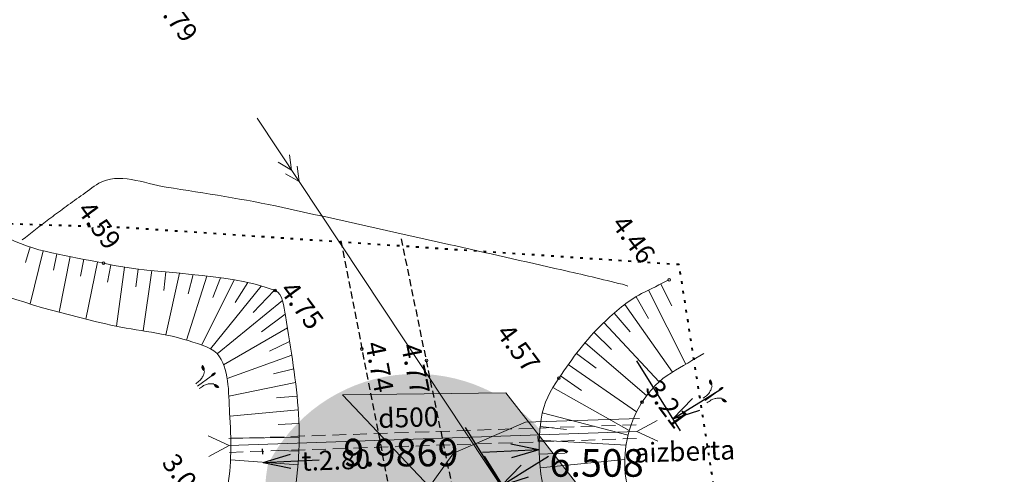
# Model space of a CAD drawing. Units: metres. Extents: x 6 to 829800, y 388109 to 792149.
# Drawn here: x 414825 to 414861, y 396253 to 396269 of the extents above; entities that cross this region are included whole.
import ezdxf
from ezdxf.enums import TextEntityAlignment as Align

# ---------------------------------------------------------------- set-up
doc = ezdxf.new("R2010")
doc.units = ezdxf.units.M
doc.header["$MEASUREMENT"] = 0
for name, pattern in [('( Dashed )', [0.75, 0.5, -0.25]), ('( Dot )', [0.25, 0, -0.25]), ('( Hidden )', [0.375, 0.25, -0.125]), ('0', [0.2, 0.1, 0.1])]:
    doc.linetypes.add(name, pattern=pattern)
doc.layers.get('0').update_dxf_attribs({"linetype": 'CONTINUOUS'})
doc.layers.get('Defpoints').update_dxf_attribs({"linetype": 'CONTINUOUS'})
doc.layers.add('AUGSTUMI', color=250, linetype='0')
for name, color, linetype, lineweight in [('celi', 176, 'CONTINUOUS', 0), ('elektro_virsz', 98, 'CONTINUOUS', 0), ('koki', 7, 'CONTINUOUS', 0), ('Level 39', 7, 'CONTINUOUS', 0), ('lk', 7, 'CONTINUOUS', 0), ('lk_virsz', 212, 'CONTINUOUS', 0), ('nogazes', 254, 'CONTINUOUS', 0), ('reljefs', 254, 'CONTINUOUS', 0), ('rob_topo', 138, 'CONTINUOUS', 0), ('udens', 8, 'CONTINUOUS', 0)]:
    doc.layers.add(name, color=color, linetype=linetype, lineweight=lineweight)
doc.styles.add('ROMANS', font='romlatsw.shx', dxfattribs={"width": 0.75, "height": 0.5})
doc.styles.add('Style-font002', font='font002.shx')
doc.styles.add('Style-romlatsw', font='ARIAL.TTF', dxfattribs={"height": 1})
doc.dimstyles.new('ROMANS', dxfattribs={"dimtxt": 0.5, "dimasz": 0.5, "dimexe": 0, "dimexo": 0, "dimgap": 0.09, "dimtad": 0, "dimdec": 3, "dimzin": 0, "dimdsep": 46, "dimtxsty": 'ROMANS', "dimcen": 0.09, "dimadec": 0, "dimazin": 0, "dimtfac": 1, "dimtdec": 3, "dimtofl": 0, "dimtmove": 0, "dimatfit": 3, "dimfxl": 1, "dimtolj": 1, "dimtzin": 0, "dimarcsym": 0})

# ---------------------------------------------------------------- blocks, each defined once
blk = doc.blocks.new('PKT')
at = {"layer": 'AUGSTUMI', "color": 254, "linetype": 'Continuous', "lineweight": 13}
blk.add_circle((0, 0), 0.05, dxfattribs=at)
blk = doc.blocks.new('MELDR1')
at = {"layer": 'koki', "linetype": 'Continuous', "lineweight": 0}
h = blk.add_hatch(color=92, dxfattribs=at)
edge = h.paths.add_edge_path()
edge.add_ellipse((0.001, 0.794), major_axis=(0, 0.114), ratio=0.447069, start_angle=0, end_angle=178.5559)
edge.add_line((0, 0.68), (0.001, 0.68))
edge.add_ellipse((0.001, 0.794), major_axis=(0, 0.114), ratio=0.447069, start_angle=180, end_angle=360)
h = blk.add_hatch(color=92, dxfattribs=at)
edge = h.paths.add_edge_path()
edge.add_ellipse((-0.414, 0.658), major_axis=(-0.147, 0), ratio=0.769466, start_angle=350.4922, end_angle=494.1176)
edge.add_line((-0.311, 0.576), (-0.312, 0.577))
edge.add_spline(control_points=[(-0.312, 0.577), (-0.313, 0.578), (-0.313, 0.578), (-0.313, 0.579)], knot_values=[0, 0, 0, 0, 1, 1, 1, 1], degree=3, periodic=0)
edge.add_line((-0.313, 0.579), (-0.314, 0.58))
edge.add_spline(control_points=[(-0.314, 0.58), (-0.386, 0.658), (-0.447, 0.687), (-0.555, 0.68)], knot_values=[0, 0, 0, 0, 1, 1, 1, 1], degree=3, periodic=0)
edge.add_line((-0.555, 0.68), (-0.559, 0.676))
h = blk.add_hatch(color=92, dxfattribs=at)
edge = h.paths.add_edge_path()
edge.add_spline(control_points=[(0.56, 0.677), (0.559, 0.677), (0.557, 0.678), (0.556, 0.679)], knot_values=[0, 0, 0, 0, 1, 1, 1, 1], degree=3, periodic=0)
edge.add_line((0.556, 0.679), (0.555, 0.68))
edge.add_spline(control_points=[(0.555, 0.68), (0.447, 0.687), (0.387, 0.658), (0.315, 0.58)], knot_values=[0, 0, 0, 0, 1, 1, 1, 1], degree=3, periodic=0)
edge.add_line((0.315, 0.58), (0.314, 0.577))
edge.add_ellipse((0.416, 0.658), major_axis=(0.147, 0), ratio=0.769466, start_angle=225.6632, end_angle=369.5078)
edge.add_line((0.561, 0.676), (0.56, 0.677))
at = {"layer": 'koki', "color": 92, "linetype": 'Continuous', "lineweight": 0}
for p, q in [((0, 0), (0, 0.68)), ((0.315, 0.58), (0.313, 0.577))]:
    blk.add_line(p, q, dxfattribs=at)
for points, knots in [([(-0.121, 0), (-0.123, 0.069), (-0.126, 0.138), (-0.128, 0.207), (-0.13, 0.262), (-0.151, 0.315), (-0.174, 0.367), (-0.192, 0.41), (-0.212, 0.452), (-0.24, 0.487), (-0.264, 0.517), (-0.287, 0.546), (-0.31, 0.575)], [0, 0, 0, 0, 0.332335, 0.332335, 0.332335, 0.599648, 0.599648, 0.599648, 0.820542, 0.820542, 0.820542, 1, 1, 1, 1]), ([(0.121, 0), (0.123, 0.069), (0.126, 0.138), (0.128, 0.207), (0.13, 0.262), (0.151, 0.315), (0.174, 0.367), (0.193, 0.41), (0.212, 0.452), (0.241, 0.487), (0.264, 0.517), (0.287, 0.546), (0.31, 0.575)], [0, 0, 0, 0, 0.332466, 0.332466, 0.332466, 0.599835, 0.599835, 0.599835, 0.820603, 0.820603, 0.820603, 1, 1, 1, 1]), ([(0.315, 0.58), (0.314, 0.579), (0.314, 0.578), (0.313, 0.577), (0.312, 0.576), (0.311, 0.576), (0.31, 0.575)], [0, 0, 0, 0, 0.5, 0.5, 0.5, 1, 1, 1, 1])]:
    blk.add_open_spline(points, degree=3, knots=knots, dxfattribs=at)
blk = doc.blocks.new('TerminatorOpen_0.5')
at = {"color": 0, "linetype": 'ByBlock', "lineweight": -2}
for q in [(-1, 0.25), (-1, 0), (-1, -0.25)]:
    blk.add_line((0, 0), q, dxfattribs=at)
blk = doc.blocks.new('*D655')
at = {"layer": 'Defpoints', "color": 0, "lineweight": 15}
for p in [(414844.082, 396253.602), (414834.096, 396253.348), (414834.106, 396253.144)]:
    blk.add_point(p, dxfattribs=at)
at = {"layer": 'Level 39', "color": 0, "lineweight": -2}
for p, q in [((414844.059, 396254.102), (414844.05, 396254.306)), ((414834.083, 396253.644), (414834.073, 396253.847)), ((414843.074, 396253.76), (414842.037, 396253.713)), ((414835.095, 396253.394), (414836.132, 396253.441))]:
    blk.add_line(p, q, dxfattribs=at)
for p, rotation in [((414844.073, 396253.806), 2.629237515396747), ((414834.096, 396253.348), 182.6292375153967)]:
    blk.add_blockref('TerminatorOpen_0.5', p, dxfattribs=dict(at, rotation=rotation))
at = {"layer": 'Level 39', "color": 0, "lineweight": 15, "insert": (414839.084, 396253.577), "char_height": 1, "attachment_point": 5, "style": 'Style-font002'}
blk.add_mtext('9.9869', dxfattribs=at)
blk = doc.blocks.new('*D726')
at = {"layer": 'Defpoints', "color": 0, "lineweight": 15}
for p in [(414841.15, 396255.038), (414842.727, 396252.512), (414835.63, 396251.592)]:
    blk.add_point(p, dxfattribs=at)
at = {"layer": 'Level 39', "color": 0, "lineweight": -2}
for p, q in [((414841.415, 396254.614), (414842.992, 396252.088)), ((414843.576, 396253.042), (414844.424, 396253.571)), ((414835.894, 396251.168), (414837.472, 396248.641)), ((414836.359, 396248.536), (414835.511, 396248.006))]:
    blk.add_line(p, q, dxfattribs=at)
for p, rotation in [((414842.727, 396252.512), 211.9785645443195), ((414837.207, 396249.065), 31.97856454431951)]:
    blk.add_blockref('TerminatorOpen_0.5', p, dxfattribs=dict(at, rotation=rotation))
at = {"layer": 'Level 39', "color": 0, "lineweight": 15, "insert": (414839.967, 396250.789), "char_height": 1, "attachment_point": 5, "style": 'Style-font002'}
blk.add_mtext('6.508', dxfattribs=at)
blk = doc.blocks.new('*D727')
at = {"layer": 'Defpoints', "color": 0, "lineweight": 15}
for p in [(414847.351, 396257.451), (414848.928, 396254.924), (414841.831, 396254.004)]:
    blk.add_point(p, dxfattribs=at)
at = {"layer": 'Level 39', "color": 0, "lineweight": -2}
for p, q in [((414847.616, 396257.027), (414849.193, 396254.5)), ((414849.777, 396255.454), (414850.625, 396255.984)), ((414842.095, 396253.58), (414843.673, 396251.054)), ((414842.56, 396250.948), (414841.712, 396250.418))]:
    blk.add_line(p, q, dxfattribs=at)
for p, rotation in [((414848.928, 396254.924), 211.9785645443195), ((414843.408, 396251.478), 31.97856454431951)]:
    blk.add_blockref('TerminatorOpen_0.5', p, dxfattribs=dict(at, rotation=rotation))
at = {"layer": 'Level 39', "color": 0, "lineweight": 15, "insert": (414846.168, 396253.201), "char_height": 1, "attachment_point": 5, "style": 'Style-font002'}
blk.add_mtext('6.508', dxfattribs=at)

msp = doc.modelspace()

# ---------------------------------------------------------------- hatches: boundary and pattern name
at = {"layer": 'Level 39', "lineweight": 15}
h = msp.add_hatch(color=161, dxfattribs=at)
edge = h.paths.add_edge_path()
edge.add_line((414850.02878, 396238.04862), (414866.19055, 396237.4635))
edge.add_line((414866.19055, 396237.4635), (414950.11718, 396234.41588))
edge.add_line((414950.11718, 396234.41588), (414956.90987, 396234.29941))
edge.add_line((414956.90987, 396234.29941), (414974.82612, 396232.66145))
edge.add_line((414974.82612, 396232.66145), (414981.73538, 396232.31111))
edge.add_line((414981.73538, 396232.31111), (414993.03281, 396232.41372))
edge.add_line((414993.03281, 396232.41372), (415010.48081, 396232.53111))
edge.add_line((415010.48081, 396232.53111), (415054.68267, 396230.77575))
edge.add_line((415054.68267, 396230.77575), (415090.51715, 396229.25517))
edge.add_line((415090.51715, 396229.25517), (415117.17618, 396227.03209))
edge.add_line((415117.17618, 396227.03209), (415124.08543, 396226.44697))
edge.add_line((415124.08543, 396226.44697), (415131.22981, 396226.44697))
edge.add_line((415131.22981, 396226.44697), (415143.05675, 396227.14948))
edge.add_line((415143.05675, 396227.14948), (415152.77752, 396227.03209))
edge.add_line((415152.77752, 396227.03209), (415160.15503, 396227.49981))
edge.add_line((415160.15503, 396227.49981), (415173.54085, 396229.13501))
edge.add_line((415173.54085, 396229.13501), (415180.45011, 396233.11161))
edge.add_line((415180.45011, 396233.11161), (415181.3886, 396236.73788))
edge.add_line((415181.3886, 396236.73788), (415179.43457, 396240.2828))
edge.add_line((415179.43457, 396240.2828), (415173.42231, 396239.07651))
edge.add_line((415173.42231, 396239.07651), (415160.03649, 396237.44132))
edge.add_line((415160.03649, 396237.44132), (415152.65897, 396236.97359))
edge.add_line((415152.65897, 396236.97359), (415142.9382, 396237.09098))
edge.add_line((415142.9382, 396237.09098), (415131.11126, 396236.38847))
edge.add_line((415131.11126, 396236.38847), (415123.96689, 396236.38847))
edge.add_line((415123.96689, 396236.38847), (415117.05763, 396236.97359))
edge.add_line((415117.05763, 396236.97359), (415090.39861, 396239.19668))
edge.add_line((415090.39861, 396239.19668), (415054.56412, 396240.71725))
edge.add_line((415054.56412, 396240.71725), (415010.36226, 396242.47261))
edge.add_line((415010.36226, 396242.47261), (414992.91427, 396242.35522))
edge.add_line((414992.91427, 396242.35522), (414981.61683, 396242.25262))
edge.add_line((414981.61683, 396242.25262), (414974.70757, 396242.60295))
edge.add_line((414974.70757, 396242.60295), (414956.79132, 396244.24092))
edge.add_line((414956.79132, 396244.24092), (414949.99863, 396244.35739))
edge.add_line((414949.99863, 396244.35739), (414866.072, 396247.405))
edge.add_line((414866.072, 396247.405), (414849.91023, 396247.99012))
edge.add_arc((414849.74647, 396253.67847), 5.69071, 171.300337, 271.649045, ccw=False)
edge.add_arc((414839.62776, 396250.55168), 6.00764, 41.586047, 153.185475)
edge.add_arc((414842.94244, 396251.7725), 8.80321, 170.260335, 209.619333)
edge.add_arc((414854.98767, 396260.08275), 23.41622, 212.731171, 246.905296)
edge.add_line((414845.80261, 396238.54315), (414850.02878, 396238.04862))
msp.add_hatch(color=96, dxfattribs=at).paths.add_polyline_path([(415142.61069, 396233.06481), (415126.47777, 396232.45461), (415088.04165, 396235.19279), (415030.87238, 396237.66068), (415008.20078, 396238.4144), (414978.88809, 396238.22684), (414956.14551, 396240.29783), (414946.06441, 396240.65206), (414888.22394, 396242.56621), (414847.60482, 396244.31486), (414841.8359, 396250.64634), (414836.97443, 396255.80173), (414842.883, 396255.87642), (414849.08554, 396247.91228), (414866.64149, 396247.10513), (414894.55883, 396246.20749), (414924.17131, 396245.10512), (414954.98688, 396244.27651), (414978.96535, 396242.27426), (415007.59318, 396242.34409), (415059.25843, 396240.56893), (415088.38233, 396239.30847), (415123.14775, 396236.30498), (415142.54272, 396236.9842), (415155.65815, 396237.02833), (415169.1927, 396238.52052), (415179.41513, 396240.26114), (415180.93425, 396237.58491), (415178.59751, 396236.4079), (415155.04536, 396233.06481)])

# ---------------------------------------------------------------- linework, layer by layer
at = {"layer": 'celi', "color": 212, "linetype": '( Hidden )', "lineweight": 30, "flags": 128}
for points in [[(414836.91633, 396261.38016), (414843.96815, 396224.9273), (414851.16253, 396194.84932), (414852.60629, 396182.614), (414853.03755, 396164.88763), (414854.1313, 396155.08559), (414857.50587, 396125.67669), (414863.0449, 396094.47515), (414871.51822, 396056.84014), (414874.99019, 396043.60577), (414880.87842, 396023.74413), (414883.19689, 396013.4796), (414885.81201, 395984.79517), (414886.70635, 395959.58718), (414884.48717, 395934.37461), (414880.66146, 395910.74315), (414877.76777, 395896.02903), (414874.13811, 395882.08194), (414868.09039, 395861.73029)], [(414870.7046, 395861.24918), (414876.86044, 395882.66497), (414880.19982, 395895.19241), (414883.38907, 395909.91052), (414887.21306, 395933.92028), (414889.70734, 395960.43247), (414889.22994, 395984.85309), (414885.7261, 396014.23446), (414884.35025, 396020.86302), (414884.35025, 396020.86302), (414874.34306, 396057.43933), (414865.62265, 396094.9039), (414860.17852, 396125.18295), (414856.0139, 396155.39432), (414855.4302, 396164.10425), (414855.24372, 396182.83579), (414853.98312, 396195.47273), (414846.48411, 396225.48324), (414839.09248, 396261.51432)]]:
    msp.add_lwpolyline(points, dxfattribs=at)
at = {"layer": 'elektro_virsz', "color": 36, "linetype": 'Continuous', "lineweight": 0}
msp.add_line((414878.45222, 396198.58142), (414833.87756, 396265.82227), dxfattribs=at)
at = {"layer": 'elektro_virsz', "color": 30, "linetype": 'Continuous', "lineweight": 0}
for p, q in [((414835.39702, 396263.53017), (414833.87756, 396265.82227)), ((414835.12075, 396263.94691), (414835.05286, 396264.50179)), ((414835.12075, 396263.94691), (414834.63612, 396264.22553)), ((414835.39702, 396263.53017), (414835.32913, 396264.08505)), ((414835.39702, 396263.53017), (414834.91238, 396263.80878))]:
    msp.add_line(p, q, dxfattribs=at)
at = {"layer": 'Level 39', "color": 96, "lineweight": 15}
msp.add_lwpolyline([(415142.61069, 396233.06481), (415126.47777, 396232.45461), (415088.04165, 396235.19279), (415030.87238, 396237.66068), (415008.20078, 396238.4144), (414978.88809, 396238.22684), (414956.14551, 396240.29783), (414946.06441, 396240.65206), (414888.22394, 396242.56621), (414847.60482, 396244.31486), (414841.8359, 396250.64634), (414836.97443, 396255.80173), (414842.883, 396255.87642), (414849.08554, 396247.91228), (414866.64149, 396247.10513), (414894.55883, 396246.20749), (414924.17131, 396245.10512), (414954.98688, 396244.27651), (414978.96535, 396242.27426), (415007.59318, 396242.34409), (415059.25843, 396240.56893), (415088.38233, 396239.30847), (415123.14775, 396236.30498), (415142.54272, 396236.9842)], dxfattribs=at)
at = {"layer": 'Level 39', "lineweight": 15}
msp.add_lwpolyline([(414845.30546, 396238.18701), (414839.49513, 396247.57891), (414839.35404, 396251.41302), (414840.98256, 396253.68229), (414843.58854, 396254.80898), (414847.72274, 396254.94444)], dxfattribs=at)
at = {"layer": 'lk', "color": 5, "linetype": 'Continuous', "lineweight": 13}
for p, q in [((414847.61905, 396254.46584), (414848.35591, 396254.8651)), ((414847.61905, 396254.46584), (414848.38139, 396254.11553)), ((414832.86633, 396253.96432), (414832.10405, 396254.31263)), ((414832.86633, 396253.96432), (414832.12954, 396253.56306))]:
    msp.add_line(p, q, dxfattribs=at)
at = {"layer": 'lk', "color": 5, "linetype": '( Dashed )', "lineweight": 0}
for p, q in [((414832.85783, 396254.21418), (414847.61055, 396254.71569)), ((414832.87482, 396253.71447), (414847.62754, 396254.21598))]:
    msp.add_line(p, q, dxfattribs=at)
at = {"layer": 'lk', "color": 5, "linetype": 'Continuous', "lineweight": 0}
msp.add_line((414832.86633, 396253.96432), (414847.61905, 396254.46584), dxfattribs=at)
at = {"layer": 'nogazes', "color": 32, "linetype": 'Continuous', "lineweight": 0}
for p, q in [((414825.66072, 396261.15697), (414825.4916, 396260.59276)), ((414826.14166, 396261.02064), (414825.66015, 396259.09491)), ((414826.62861, 396260.90773), (414826.50858, 396260.31324)), ((414827.11872, 396260.80877), (414826.7122, 396258.79538)), ((414827.60883, 396260.70981), (414827.48509, 396260.09696)), ((414828.09894, 396260.61085), (414827.68211, 396258.54643)), ((414828.58886, 396260.51095), (414828.46043, 396259.88595)), ((414829.08123, 396260.42434), (414828.79492, 396258.28152)), ((414829.57683, 396260.35812), (414829.49001, 396259.70834)), ((414830.07357, 396260.30188), (414829.75595, 396258.11676)), ((414830.57127, 396260.254), (414830.50656, 396259.58123)), ((414831.06898, 396260.20613), (414830.58194, 396257.97)), ((414831.56646, 396260.15604), (414831.38142, 396259.46477)), ((414832.0637, 396260.10365), (414831.32202, 396257.78427)), ((414833.05359, 396259.96436), (414831.87697, 396257.60722)), ((414832.55989, 396260.04268), (414832.27157, 396259.32965)), ((414833.5444, 396259.86915), (414833.08582, 396259.14607)), ((414848.48742, 396259.81445), (414848.88803, 396259.0199)), ((414834.02805, 396259.74277), (414832.18943, 396257.46981)), ((414834.50272, 396259.58614), (414833.73663, 396258.78754)), ((414848.04096, 396259.58935), (414849.39277, 396256.90822)), ((414834.8015, 396259.21168), (414832.43696, 396257.28659)), ((414847.60039, 396259.35332), (414848.05168, 396258.568)), ((414846.80022, 396258.75678), (414847.38517, 396258.08362)), ((414847.18485, 396259.07604), (414848.91737, 396256.62329)), ((414834.89737, 396258.72156), (414834.03455, 396258.08302)), ((414846.4316, 396258.41903), (414848.4299, 396256.26403)), ((414834.97708, 396258.22796), (414832.66588, 396256.88931)), ((414846.08002, 396258.06356), (414846.70806, 396257.44634)), ((414835.05723, 396257.73443), (414834.32381, 396257.3798)), ((414845.7502, 396257.68794), (414847.98019, 396255.76696)), ((414845.43808, 396257.29747), (414846.15265, 396256.77097)), ((414835.13218, 396257.24008), (414832.79422, 396256.39006)), ((414835.20634, 396256.74561), (414834.47233, 396256.56469)), ((414845.1427, 396256.89407), (414847.61423, 396255.17932)), ((414835.26981, 396256.24967), (414832.85724, 396255.75327)), ((414844.85768, 396256.48326), (414845.62541, 396255.95061)), ((414844.5857, 396256.06389), (414847.35161, 396254.50439)), ((414835.32158, 396255.75243), (414834.58552, 396255.68596)), ((414835.36655, 396255.25445), (414832.89067, 396255.03087)), ((414844.20166, 396255.14528), (414847.31181, 396254.33589)), ((414835.39367, 396254.75523), (414834.64814, 396254.71782)), ((414844.12779, 396254.65108), (414845.07899, 396254.53958)), ((414835.40177, 396254.25532), (414832.92193, 396254.22274)), ((414844.0906, 396254.15265), (414847.23871, 396253.97422)), ((414835.38959, 396253.75556), (414834.65004, 396253.78091)), ((414835.36228, 396253.25642), (414832.91446, 396253.443)), ((414844.09086, 396253.65288), (414845.0279, 396253.68903)), ((414844.12772, 396253.15447), (414847.19308, 396253.46094))]:
    msp.add_line(p, q, dxfattribs=at)
for points, knots in [([(414854.81193, 396048.47798), (414854.80534, 396048.40433), (414854.79875, 396048.33069), (414854.79215, 396048.25704), (414854.77534, 396048.06923), (414855.03985, 396047.91939), (414855.25611, 396047.93336), (414855.77472, 396047.96687), (414856.08664, 396048.35899), (414856.37918, 396048.69443), (414857.114, 396049.537), (414857.85238, 396050.37237), (414858.33577, 396051.48441), (414860.22209, 396055.82387), (414861.52253, 396060.12971), (414860.55633, 396064.59526), (414859.4076, 396069.90447), (414857.35305, 396074.64384), (414855.29609, 396079.50434), (414852.63489, 396085.79263), (414848.20144, 396091.32818), (414846.53573, 396097.98738), (414844.30375, 396106.91037), (414844.77271, 396116.21963), (414843.32639, 396125.20617), (414841.61907, 396135.81436), (414838.62366, 396146.25152), (414837.41415, 396157.0145), (414836.51804, 396164.98874), (414836.93779, 396172.99152), (414837.38818, 396180.98474), (414837.73092, 396187.06741), (414839.01691, 396193.02932), (414839.27828, 396199.12738), (414839.499, 396204.27686), (414839.41092, 396209.42261), (414838.59876, 396214.51577), (414838.2095, 396216.95684), (414837.74648, 396219.36716), (414837.1464, 396221.75408), (414835.4448, 396228.52242), (414833.71415, 396235.28265), (414832.00653, 396242.04731), (414831.6624, 396243.41054), (414831.33359, 396244.77845), (414830.9933, 396246.14251), (414830.94929, 396246.3189), (414830.81525, 396246.48276), (414830.70687, 396246.6068), (414830.17965, 396247.21023), (414828.4231, 396246.38873), (414828.0737, 396246.93702), (414827.82557, 396247.32638), (414827.65672, 396248.13627), (414827.89394, 396248.81299), (414828.02041, 396249.17379), (414828.38306, 396249.36724), (414828.71718, 396249.38901), (414829.18801, 396249.41968), (414829.6592, 396249.44976), (414830.13016, 396249.47942), (414831.26559, 396249.55091), (414832.40271, 396249.61709), (414833.53717, 396249.68961), (414834.30433, 396249.73865), (414834.85769, 396250.58607), (414835.06333, 396251.42141), (414835.70913, 396254.04474), (414835.30867, 396256.18707), (414834.9055, 396258.66876), (414834.85077, 396259.00559), (414834.81799, 396259.4665), (414834.52797, 396259.57735), (414832.67391, 396260.28601), (414830.36089, 396260.1078), (414828.31629, 396260.56696), (414827.09342, 396260.84159), (414825.75664, 396260.96378), (414824.69199, 396261.57565), (414823.65183, 396262.17344), (414823.32628, 396263.66412), (414823.02609, 396264.85194), (414822.66449, 396266.28274), (414822.30288, 396267.71355), (414821.94128, 396269.14435)], [0, 0, 0, 0, 0.00090672, 0.00090672, 0.00090672, 0.00321913, 0.00321913, 0.00321913, 0.00876473, 0.00876473, 0.00876473, 0.02269416, 0.02269416, 0.02269416, 0.07705033, 0.07705033, 0.07705033, 0.14167583, 0.14167583, 0.14167583, 0.22528524, 0.22528524, 0.22528524, 0.3373176, 0.3373176, 0.3373176, 0.46956673, 0.46956673, 0.46956673, 0.56754939, 0.56754939, 0.56754939, 0.642112, 0.642112, 0.642112, 0.70507608, 0.70507608, 0.70507608, 0.73525367, 0.73525367, 0.73525367, 0.82082522, 0.82082522, 0.82082522, 0.83806983, 0.83806983, 0.83806983, 0.84029981, 0.84029981, 0.84029981, 0.85114766, 0.85114766, 0.85114766, 0.85885115, 0.85885115, 0.85885115, 0.86295825, 0.86295825, 0.86295825, 0.86874585, 0.86874585, 0.86874585, 0.88269911, 0.88269911, 0.88269911, 0.89213474, 0.89213474, 0.89213474, 0.92176658, 0.92176658, 0.92176658, 0.92578846, 0.92578846, 0.92578846, 0.95150001, 0.95150001, 0.95150001, 0.96687808, 0.96687808, 0.96687808, 0.98190234, 0.98190234, 0.98190234, 1, 1, 1, 1]), ([(415139.12483, 396252.82429), (415149.14769, 396252.10477), (415159.17055, 396251.38526), (415169.19341, 396250.66574), (415170.40036, 396250.5791), (415171.45511, 396249.81418), (415172.51389, 396249.19857), (415173.43869, 396248.66085), (415174.35402, 396247.89303), (415174.70822, 396246.90967), (415175.32333, 396245.202), (415175.03568, 396243.39118), (415174.37734, 396241.41325), (415173.82471, 396239.75291), (415172.963, 396238.15003), (415172.963, 396238.15003), (415169.36853, 396237.16453), (415166.90475, 396236.87055), (415164.51465, 396236.85044), (415159.63293, 396236.80937), (415154.85578, 396237.05925), (415150.03737, 396236.96192), (415143.9137, 396236.83823), (415137.7873, 396235.86538), (415131.65639, 396236.13507), (415120.26381, 396236.63623), (415108.94039, 396238.05533), (415097.56491, 396238.73481), (415090.24405, 396239.17211), (415082.9255, 396239.67988), (415075.597, 396239.99064), (415066.07149, 396240.39455), (415056.5451, 396240.73698), (415047.01774, 396241.08677), (415035.5264, 396241.50866), (415024.03343, 396241.87624), (415012.54067, 396242.22911), (415003.95201, 396242.49281), (414995.3505, 396241.73182), (414986.76227, 396242.02554), (414975.57857, 396242.40803), (414964.46808, 396244.11645), (414953.28667, 396244.54119), (414944.85969, 396244.86131), (414936.43186, 396245.18387), (414928.00199, 396245.43213), (414918.84758, 396245.70173), (414909.69327, 396245.97063), (414900.53868, 396246.23082), (414890.77958, 396246.50818), (414881.01961, 396246.74759), (414871.25981, 396247.00816), (414864.28686, 396247.19432), (414857.39552, 396247.48951), (414850.35419, 396247.92783), (414848.7928, 396248.02503), (414847.17822, 396248.72139), (414845.99779, 396249.52579), (414844.54813, 396250.51365), (414843.84161, 396252.77629), (414844.15927, 396254.91961), (414844.24953, 396255.52867), (414844.49456, 396255.94995), (414844.80357, 396256.40526), (414845.29127, 396257.12386), (414845.78543, 396257.80901), (414846.40659, 396258.39584), (414846.83322, 396258.7989), (414847.2751, 396259.20321), (414847.79759, 396259.46665), (414848.12863, 396259.63356), (414848.45968, 396259.80047), (414848.79072, 396259.96738)], [0, 0, 0, 0, 0.07808767, 0.07808767, 0.07808767, 0.08749097, 0.08749097, 0.08749097, 0.09570444, 0.09570444, 0.09570444, 0.1099677, 0.1099677, 0.1099677, 0.12194075, 0.12194075, 0.12194075, 0.14030178, 0.14030178, 0.14030178, 0.17780368, 0.17780368, 0.17780368, 0.22546444, 0.22546444, 0.22546444, 0.31402866, 0.31402866, 0.31402866, 0.37102548, 0.37102548, 0.37102548, 0.44510931, 0.44510931, 0.44510931, 0.53446498, 0.53446498, 0.53446498, 0.60124135, 0.60124135, 0.60124135, 0.68819834, 0.68819834, 0.68819834, 0.7537344, 0.7537344, 0.7537344, 0.82490322, 0.82490322, 0.82490322, 0.9007716, 0.9007716, 0.9007716, 0.95497619, 0.95497619, 0.95497619, 0.96699587, 0.96699587, 0.96699587, 0.98175692, 0.98175692, 0.98175692, 0.98595156, 0.98595156, 0.98595156, 0.99257189, 0.99257189, 0.99257189, 0.997119, 0.997119, 0.997119, 1, 1, 1, 1])]:
    msp.add_open_spline(points, degree=3, knots=knots, dxfattribs=at)
at = {"layer": 'reljefs', "color": 252, "linetype": 'Continuous', "lineweight": 0}
msp.add_open_spline([(414825.38067, 396261.41144), (414825.70004, 396261.66504), (414826.02281, 396261.91432), (414826.34708, 396262.16166), (414826.52886, 396262.30032), (414826.71252, 396262.43649), (414826.89707, 396262.57142), (414827.09688, 396262.7175), (414827.29832, 396262.86136), (414827.49901, 396263.00624), (414827.71506, 396263.16221), (414827.9224, 396263.33003), (414828.15288, 396263.46611), (414828.85688, 396263.88176), (414829.78421, 396263.45952), (414830.59065, 396263.32687), (414832.00611, 396263.09405), (414833.41731, 396262.89716), (414834.81232, 396262.58852), (414836.815, 396262.14542), (414838.81731, 396261.70276), (414840.81788, 396261.25105), (414842.18356, 396260.94269), (414843.54889, 396260.63309), (414844.91429, 396260.32344), (414845.64497, 396260.15774), (414846.37371, 396259.98683), (414847.10153, 396259.8057), (414847.16762, 396259.78925), (414847.23195, 396259.76577), (414847.29414, 396259.73818)], degree=3, knots=[0, 0, 0, 0, 0.053231, 0.053231, 0.053231, 0.08307258, 0.08307258, 0.08307258, 0.11538114, 0.11538114, 0.11538114, 0.1501627, 0.1501627, 0.1501627, 0.25640242, 0.25640242, 0.25640242, 0.44287448, 0.44287448, 0.44287448, 0.71057694, 0.71057694, 0.71057694, 0.89332326, 0.89332326, 0.89332326, 0.99111977, 0.99111977, 0.99111977, 1, 1, 1, 1], dxfattribs=at)
at = {"layer": 'rob_topo', "color": 214, "linetype": '( Dot )', "lineweight": 40, "flags": 128}
msp.add_lwpolyline([(415560.08781, 396233.43222), (415179.8014, 396248.10757), (415170.55586, 396251.8987), (415138.64231, 396254.35594), (415138.36647, 396243.53409), (415004.58546, 396247.19937), (414850.56857, 396251.47463), (414849.15378, 396260.51751), (414829.14454, 396261.85324), (414822.47337, 396262.07199), (414829.44945, 396229.61169), (414835.072, 396206.22027), (414833.62869, 396168.07079), (414842.08892, 396098.17845), (414843.61806, 396090.68766), (414852.48254, 396074.08624), (414852.35353, 396051.22896), (414850.99212, 396037.09762), (414859.63288, 396000.53972), (414866.48314, 395983.04867), (414868.73528, 395957.26453), (414868.45602, 395946.80602), (414861.53119, 395921.89897), (414860.74303, 395881.26774), (414863.47678, 395862.41429), (414883.52692, 395868.64343), (414933.55341, 395865.2234), (414989.68142, 395851.44481), (415014.41829, 395862.44783), (415123.43887, 395847.37065), (415516.32972, 395911.3429), (415516.32972, 395911.3429), (415530.76452, 396013.29872)], close=True, dxfattribs=at)
at = {"layer": 'udens', "color": 5, "linetype": 'Continuous', "lineweight": 0}
for points, knots in [([(414855.22301, 396050.62241), (414855.78276, 396052.21344), (414856.34251, 396053.80447), (414856.90225, 396055.3955), (414857.90073, 396058.23355), (414858.42464, 396061.36525), (414857.62619, 396064.39214), (414855.57924, 396072.15211), (414851.65066, 396078.6978), (414847.4697, 396085.18303), (414846.59619, 396086.53797), (414845.68329, 396087.86517), (414844.80895, 396089.2193), (414844.50966, 396089.68282), (414844.14921, 396090.10692), (414843.9563, 396090.63751), (414840.02026, 396101.46348), (414842.57785, 396113.14816), (414841.07844, 396124.27849), (414839.61941, 396135.10906), (414837.67459, 396145.91167), (414836.41778, 396156.80078), (414836.01778, 396160.2665), (414835.70376, 396163.73987), (414835.70235, 396167.233), (414835.70045, 396171.91061), (414835.89217, 396176.56618), (414836.1071, 396181.22963), (414836.37784, 396187.10396), (414836.95102, 396192.95386), (414837.17164, 396198.83575), (414837.24892, 396200.89627), (414837.1414, 396202.94954), (414837.04367, 396205.01339), (414836.89126, 396208.232), (414836.66249, 396211.43319), (414836.06684, 396214.59995), (414835.65687, 396216.77955), (414834.81222, 396218.84922), (414834.29573, 396220.99145), (414832.41623, 396228.78689), (414831.45861, 396236.78065), (414829.72495, 396244.68936), (414829.68068, 396244.89131), (414829.58697, 396245.09684), (414829.47246, 396245.25154), (414829.06852, 396245.79726), (414827.97991, 396245.63462), (414827.47637, 396246.11302), (414827.31853, 396246.26297), (414827.15677, 396246.45306), (414827.07758, 396246.66559), (414826.82644, 396247.33951), (414826.67032, 396248.02249), (414826.57161, 396248.76633), (414826.52911, 396249.08657), (414826.52779, 396249.38944), (414826.59098, 396249.6964), (414827.04264, 396251.89039), (414832.32737, 396249.98682), (414832.76438, 396252.16573), (414832.94958, 396253.08914), (414832.95143, 396253.98239), (414832.89294, 396254.98058), (414832.8466, 396255.77144), (414832.88078, 396256.62096), (414832.52022, 396257.18177), (414832.31499, 396257.50098), (414831.83493, 396257.62517), (414831.39038, 396257.76337), (414830.32281, 396258.09525), (414829.39421, 396258.12438), (414828.39929, 396258.36842), (414826.63232, 396258.80182), (414824.92841, 396259.20232), (414823.24261, 396260.03633), (414822.78341, 396260.2635), (414822.49263, 396260.72663), (414822.30581, 396261.17731), (414822.04815, 396261.7989), (414821.78536, 396262.43938), (414821.64629, 396263.1037), (414821.22712, 396265.10604), (414820.80795, 396267.10839), (414820.38878, 396269.11073)], [0, 0, 0, 0, 0.02137979, 0.02137979, 0.02137979, 0.05951679, 0.05951679, 0.05951679, 0.15728778, 0.15728778, 0.15728778, 0.17771474, 0.17771474, 0.17771474, 0.1847068, 0.1847068, 0.1847068, 0.32737149, 0.32737149, 0.32737149, 0.46619404, 0.46619404, 0.46619404, 0.51037753, 0.51037753, 0.51037753, 0.56954316, 0.56954316, 0.56954316, 0.64407134, 0.64407134, 0.64407134, 0.67017972, 0.67017972, 0.67017972, 0.71089622, 0.71089622, 0.71089622, 0.73892035, 0.73892035, 0.73892035, 0.84089826, 0.84089826, 0.84089826, 0.84350225, 0.84350225, 0.84350225, 0.85268846, 0.85268846, 0.85268846, 0.85556781, 0.85556781, 0.85556781, 0.86469807, 0.86469807, 0.86469807, 0.8686288, 0.8686288, 0.8686288, 0.89672303, 0.89672303, 0.89672303, 0.90862918, 0.90862918, 0.90862918, 0.91806244, 0.91806244, 0.91806244, 0.92343181, 0.92343181, 0.92343181, 0.93632624, 0.93632624, 0.93632624, 0.9592265, 0.9592265, 0.9592265, 0.96546436, 0.96546436, 0.96546436, 0.9740679, 0.9740679, 0.9740679, 1, 1, 1, 1]), ([(415140.01586, 396246.99315), (415149.54495, 396246.51619), (415159.07404, 396246.03924), (415168.60313, 396245.56228), (415169.14671, 396245.53507), (415169.98252, 396245.19757), (415169.94476, 396244.63168), (415169.88096, 396243.67585), (415169.31087, 396242.40895), (415168.43158, 396242.32598), (415163.62485, 396241.87241), (415158.38941, 396241.73076), (415153.36022, 396241.94284), (415145.60636, 396242.26983), (415137.88152, 396242.68194), (415130.13888, 396242.97058), (415119.22437, 396243.37748), (415108.30796, 396243.75236), (415097.38897, 396244.00663), (415090.34058, 396244.17076), (415083.28971, 396243.21335), (415076.24424, 396243.48302), (415066.62189, 396243.85132), (415057.0109, 396244.47334), (415047.38998, 396244.86329), (415035.43376, 396245.3479), (415023.47972, 396245.90701), (415011.51855, 396246.27244), (415002.3796, 396246.55164), (414993.2399, 396246.78611), (414984.09966, 396247.00944), (414973.82327, 396247.26053), (414963.54638, 396247.4831), (414953.26977, 396247.72736), (414944.60809, 396247.93324), (414935.94793, 396248.20844), (414927.28863, 396248.4835), (414917.94113, 396248.78041), (414908.64763, 396250.17952), (414899.29725, 396250.41413), (414889.99508, 396250.64754), (414880.7003, 396250.14706), (414871.38613, 396250.07142), (414864.13595, 396250.01254), (414856.95497, 396250.16217), (414849.66347, 396250.54208), (414848.55186, 396250.6), (414847.35093, 396251.712), (414847.22235, 396252.78113), (414847.11325, 396253.68828), (414847.27433, 396254.69948), (414847.8107, 396255.52947), (414848.09935, 396255.97613), (414848.4465, 396256.34107), (414848.87895, 396256.60027), (414849.26899, 396256.83403), (414849.65902, 396257.0678), (414850.04906, 396257.30156)], [0, 0, 0, 0, 0.0792892, 0.0792892, 0.0792892, 0.08381219, 0.08381219, 0.08381219, 0.09145186, 0.09145186, 0.09145186, 0.13321476, 0.13321476, 0.13321476, 0.19760352, 0.19760352, 0.19760352, 0.28836997, 0.28836997, 0.28836997, 0.34696127, 0.34696127, 0.34696127, 0.42698233, 0.42698233, 0.42698233, 0.52642697, 0.52642697, 0.52642697, 0.60240793, 0.60240793, 0.60240793, 0.68783344, 0.68783344, 0.68783344, 0.7598347, 0.7598347, 0.7598347, 0.83755827, 0.83755827, 0.83755827, 0.91488114, 0.91488114, 0.91488114, 0.97506955, 0.97506955, 0.97506955, 0.98424546, 0.98424546, 0.98424546, 0.99203118, 0.99203118, 0.99203118, 0.99622109, 0.99622109, 0.99622109, 1, 1, 1, 1])]:
    msp.add_open_spline(points, degree=3, knots=knots, dxfattribs=at)

# ---------------------------------------------------------------- block references
at = {"layer": 'AUGSTUMI', "color": 254, "linetype": 'Continuous', "lineweight": 13, "rotation": 306.5084107928907}
for p in [(414828.31629, 396260.56696), (414848.79072, 396259.96738), (414834.52797, 396259.57735), (414837.67448, 396257.46106), (414840.00989, 396257.04232), (414844.80357, 396256.40526), (414847.8107, 396255.52947)]:
    msp.add_blockref('PKT', p, dxfattribs=at)
at = {"layer": 'koki', "color": 92, "linetype": 'Continuous', "lineweight": 0, "xscale": 0.9000000001044209, "yscale": 0.9000000000232831, "zscale": 0.9, "rotation": 306.5084107927827}
for p in [(414831.72232, 396256.115), (414850.09541, 396255.59372)]:
    msp.add_blockref('MELDR1', p, dxfattribs=at)

# ---------------------------------------------------------------- texts
at = {"layer": 'AUGSTUMI', "color": 254, "linetype": 'Continuous', "lineweight": 0, "style": 'Style-romlatsw'}
for s, p in [(' 4.79', (414830.55596, 396270.58783)), (' 4.59', (414827.77117, 396263.07118)), (' 4.46', (414847.11263, 396262.56567)), (' 4.75', (414835.106, 396260.17136)), (' 4.57', (414842.93916, 396258.62051)), (' 3.21', (414848.33296, 396256.59015)), (' 3.07', (414830.83556, 396253.91576))]:
    msp.add_text(s, height=0.7, rotation=306.508411, dxfattribs=at).set_placement(p, align=Align.TOP_LEFT)
for s, rotation, p in [(' 4.74', 280.948649, (414837.75087, 396257.86588)), (' 4.77', 281.593157, (414839.04212, 396257.79303))]:
    msp.add_text(s, height=0.7, rotation=rotation, dxfattribs=at).set_placement(p)
at = {"layer": 'lk_virsz', "color": 5, "linetype": 'Continuous', "lineweight": 0, "style": 'Style-romlatsw'}
for s, p in [('d500', (414838.27388, 396254.59353)), ('aizberta', (414847.54902, 396253.33946)), ('t.2.80', (414835.49971, 396253.04372))]:
    msp.add_text(s, height=0.7, rotation=1.946991, dxfattribs=at).set_placement(p)

# ---------------------------------------------------------------- dimensions: what is measured, and where the dimension line sits
at = {"layer": 'Level 39', "lineweight": 15}
for p1, p2, picture, middle in [((414841.83066, 396254.0041), (414847.35108, 396257.45077), '*D727', (414846.16824, 396253.20101)), ((414835.62968, 396251.59173), (414841.1501, 396255.0384), '*D726', (414839.96726, 396250.78864))]:
    dim = msp.add_aligned_dim(p1=p1, p2=p2, distance=-2.97841, dimstyle='ROMANS', override={"dimtxt": 1, "dimasz": 1, "dimexe": 0.5, "dimexo": 0.5, "dimgap": 0.5, "dimtih": 1, "dimtoh": 1, "dimdec": 4, "dimzin": 11, "dimtxsty": 'Style-font002', "dimblk": 'TerminatorOpen_0.5', "dimadec": 4, "dimazin": 3, "dimtdec": 4, "dimldrblk": 'TerminatorOpen_0.5', "dimfrac": 2, "dimtolj": 0, "dimtzin": 11}, dxfattribs=at)
    dim.commit()
    dim.dimension.update_dxf_attribs({"geometry": picture, "text_midpoint": middle})
at = {"layer": 'Level 39', "color": 2, "lineweight": 15}
dim = msp.add_aligned_dim(p1=(414844.08193, 396253.60233), p2=(414834.10557, 396253.1442), distance=-0.20397, dimstyle='ROMANS', override={"dimtxt": 1, "dimasz": 1, "dimexe": 0.5, "dimexo": 0.5, "dimgap": 0.5, "dimtih": 1, "dimtoh": 1, "dimdec": 4, "dimzin": 11, "dimtxsty": 'Style-font002', "dimblk": 'TerminatorOpen_0.5', "dimadec": 4, "dimazin": 3, "dimtdec": 4, "dimldrblk": 'TerminatorOpen_0.5', "dimfrac": 2, "dimtolj": 0, "dimtzin": 11}, dxfattribs=at)
dim.commit()
dim.dimension.update_dxf_attribs({"geometry": '*D655', "text_midpoint": (414839.08439, 396253.57702)})

doc.saveas('drawing.dxf')
